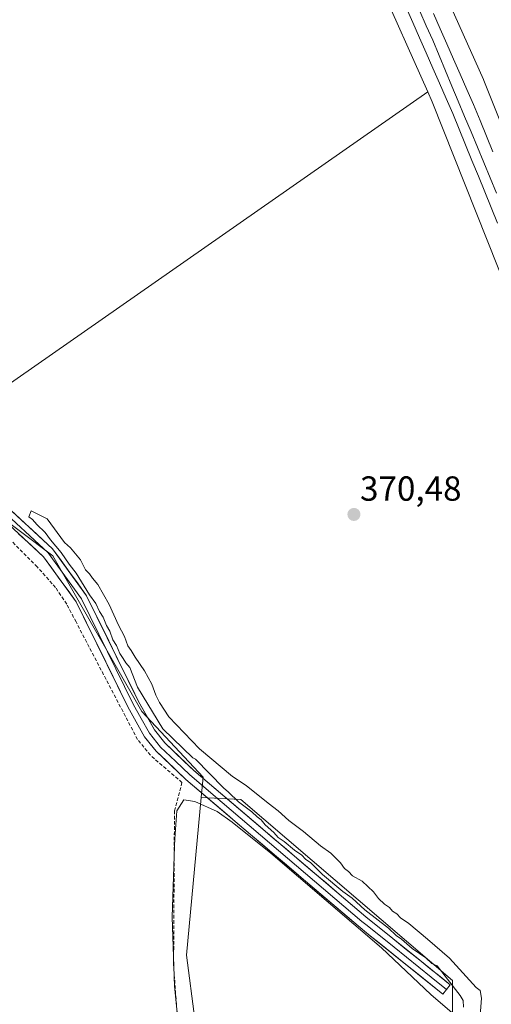
# Model space of a CAD drawing. Units: metres. Extents: x 611298 to 614766, y 4701562 to 4703930.
# Drawn here: x 612129 to 612264, y 4702452 to 4702735 of the extents above; entities that cross this region are included whole.
import ezdxf
from ezdxf.enums import TextEntityAlignment as Align

# ---------------------------------------------------------------- set-up
doc = ezdxf.new("R2010")
doc.units = ezdxf.units.M
doc.header["$MEASUREMENT"] = 0
doc.linetypes.add('TRAZOSX2', pattern=[1.5, 1, -0.5])
for name, color, linetype, lineweight in [('Carátula', 7, 'Continuous', 5), ('Cultivos herbáceos CxS', 92, 'Continuous', 0), ('Cultivos leñosos CxS', 92, 'Continuous', 0), ('Curva de nivel normal', 36, 'Continuous', 0), ('Ferrocarril', 144, 'Continuous', 13), ('Layer 0', 7, 'Continuous', 0), ('Muro lineal', 1, 'TRAZOSX2', 13), ('Núcleo urbano CxS', 19, 'Continuous', 0), ('Pastizal CxS', 92, 'Continuous', 0), ('Punto de cota en terreno', 7, 'Continuous', 0), ('Rótulo de punto de cota en terreno', 19, 'Continuous', 0)]:
    doc.layers.add(name, color=color, linetype=linetype, lineweight=lineweight)
doc.styles.add('Arial', font='txt', dxfattribs={"height": 0.2})

# ---------------------------------------------------------------- blocks, each defined once
blk = doc.blocks.new('*U156')
at = {"layer": 'Pastizal CxS', "color": 92, "linetype": 'Continuous', "lineweight": 0}
blk.add_polyline3d([(612074.1859, 4702349.4799, 372.3001), (612052.4151, 4702400.3025, 372.4195), (612046.0447, 4702435.9017, 372.1135), (612041.3491, 4702466.7327, 372.6755), (612038.1871, 4702483.3401, 372.5795), (612038.1879, 4702546.6055, 372.5152), (612037.3975, 4702584.5657, 373.0387), (612051.3641, 4702646.2227, 372.5068), (612076.1827, 4702635.8259, 371.741), (612084.7969, 4702626.4917, 371.6741), (612098.6171, 4702611.5169, 371.5067), (612100.1103, 4702609.8987, 371.4626), (612138.4717, 4702581.1121, 370.7156), (612164.0463, 4702536.3317, 370.4186), (612181.6277, 4702517.4569, 370.4191), (612181.0813, 4702511.6243, 370.1147), (612176.8323, 4702466.2795, 369.3529), (612181.6265, 4702429.4961, 369.339), (612188.5711, 4702403.3059, 369.2668), (612074.1859, 4702349.4799, 372.3001)], close=True, dxfattribs=at)
blk = doc.blocks.new('5PATER')
at = {"layer": 'Carátula', "linetype": 'Continuous', "lineweight": 5}
h = blk.add_hatch(color=250, dxfattribs=at)
edge = h.paths.add_edge_path()
edge.add_ellipse((0, 0.01), major_axis=(-1.33, -1.34), ratio=0.999422, start_angle=0, end_angle=360)

msp = doc.modelspace()

# ---------------------------------------------------------------- linework, layer by layer
at = {"layer": 'Cultivos herbáceos CxS', "color": 92, "linetype": 'Continuous', "lineweight": 0}
msp.add_polyline3d([(612374.42, 4702276.64, 368.76), (612363.53, 4702292.43, 368.84), (612334.76, 4702327.62, 368.94), (612305.99, 4702364.4, 368.8), (612299.59, 4702386.79, 368.86), (612253.24, 4702449.16, 369.62), (612253.24, 4702458.99, 370.16), (612192.47, 4702511.08, 369.62), (612181.08, 4702511.62, 370.11), (612181.63, 4702517.46, 370.42), (612164.05, 4702536.33, 370.42), (612138.47, 4702581.11, 370.72), (612100.11, 4702609.9, 371.46), (612098.62, 4702611.52, 371.51), (612246.22, 4702714.49, 371.8), (612247.49, 4702711.65, 371.88), (612288.54, 4702608.24, 371.49), (612315.11, 4702527.2, 370.66), (612334.73, 4702467.37, 370.74), (612370.19, 4702302.78, 369.63), (612374.42, 4702276.64, 368.76)], close=True, dxfattribs=at)
for points in [[(612246.22, 4702714.49, 371.8), (612098.62, 4702611.52, 371.51)], [(612246.22, 4702714.49, 371.8), (612247.49, 4702711.65, 371.88), (612288.54, 4702608.24, 371.49), (612315.11, 4702527.2, 370.66), (612334.73, 4702467.37, 370.74), (612370.19, 4702302.78, 369.63), (612374.42, 4702276.64, 368.76)], [(612098.62, 4702611.52, 371.51), (612100.11, 4702609.9, 371.46), (612138.47, 4702581.11, 370.72), (612164.05, 4702536.33, 370.42), (612181.63, 4702517.46, 370.42), (612181.08, 4702511.62, 370.11)], [(612181.08, 4702511.62, 370.11), (612192.47, 4702511.08, 369.62), (612253.24, 4702458.99, 370.16), (612253.24, 4702449.16, 369.62), (612299.59, 4702386.79, 368.86), (612305.99, 4702364.4, 368.8), (612334.76, 4702327.62, 368.94), (612363.53, 4702292.43, 368.84), (612374.42, 4702276.64, 368.76)]]:
    msp.add_polyline3d(points, dxfattribs=at)
at = {"layer": 'Cultivos leñosos CxS', "color": 92, "linetype": 'Continuous', "lineweight": 0}
for points in [[(612013.49, 4703016.31, 372.46), (612072.11, 4702960.08, 372.26), (612086.47, 4702914.61, 372.04), (612093.26, 4702898.02, 371.41), (612143.04, 4702925.46, 373.3), (612144.08, 4702923.76, 373.37), (612217.24, 4702779.32, 372.39), (612246.22, 4702714.49, 371.8), (612098.62, 4702611.52, 371.51), (612098.62, 4702611.52, 371.51), (612084.8, 4702626.49, 371.67), (612076.18, 4702635.83, 371.74), (612051.36, 4702646.22, 372.51), (612041.97, 4702667.1, 372.9), (612078.51, 4702733.24, 371.33), (612080.09, 4702755.38, 371.93), (612070.57, 4702791.15, 371.69), (612067.22, 4702802.52, 372.82), (612065.45, 4702815.51, 372.66), (612066.06, 4702836.3, 371.27), (612040.31, 4702873.82, 371.41), (612012.87, 4702916.94, 371.3), (611949.04, 4702981.33, 371.79), (611930, 4703014.37, 372.25)], [(612143.04, 4702925.46, 373.3), (612144.08, 4702923.76, 373.37), (612217.24, 4702779.32, 372.39), (612246.22, 4702714.49, 371.8)], [(612216.3, 4702816.59, 371.59), (612231.6, 4702786.38, 371.58), (612231.6, 4702786.37, 371.58), (612231.61, 4702786.37, 371.58), (612231.76, 4702786.04, 371.58), (612231.77, 4702786.03, 371.58), (612262.17, 4702718.03, 371.04), (612262.17, 4702718.02, 371.04), (612262.29, 4702717.72, 371.04), (612262.3, 4702717.72, 371.04), (612262.3, 4702717.71, 371.04), (612267.23, 4702705.28, 370.99)], [(612246.22, 4702714.49, 371.8), (612098.62, 4702611.52, 371.51)], [(612181.08, 4702511.62, 370.11), (612176.83, 4702466.28, 369.35), (612181.63, 4702429.5, 369.34), (612188.57, 4702403.31, 369.27)], [(612181.08, 4702511.62, 370.11), (612192.47, 4702511.08, 369.62), (612253.24, 4702458.99, 370.16), (612253.24, 4702449.16, 369.62), (612299.59, 4702386.79, 368.86), (612305.99, 4702364.4, 368.8), (612334.76, 4702327.62, 368.94), (612363.53, 4702292.43, 368.84), (612374.42, 4702276.64, 368.76)]]:
    msp.add_polyline3d(points, dxfattribs=at)
for points in [[(612267.23, 4702705.28, 370.99), (612262.3, 4702717.71, 371.04), (612262.3, 4702717.72, 371.04), (612262.29, 4702717.72, 371.04), (612262.17, 4702718.02, 371.04), (612262.17, 4702718.03, 371.04), (612231.77, 4702786.03, 371.58), (612231.76, 4702786.04, 371.58), (612231.61, 4702786.37, 371.58), (612231.6, 4702786.37, 371.58), (612231.6, 4702786.38, 371.58), (612216.3, 4702816.59, 371.59), (612216.48, 4702816.67, 371.56), (612272.43, 4702839.06, 371.42), (612274.97, 4702834.24, 371.39), (612276.55, 4702831.25, 371.36), (612280.21, 4702824.3, 371.34), (612302.8, 4702781.49, 371.22), (612291.61, 4702773.49, 371.08), (612310.55, 4702727.7, 371.17), (612310.79, 4702727.11, 371.18), (612274.02, 4702706.32, 371.01), (612267.23, 4702705.28, 370.99)], [(612386.52, 4702201.51, 368.6), (612344.66, 4702230.06, 368.41), (612315.89, 4702255.65, 368.41), (612271.14, 4702292.43, 368.52), (612224.78, 4702327.14, 368.94), (612202.41, 4702351.13, 369.24), (612188.57, 4702403.31, 369.27), (612181.63, 4702429.5, 369.34), (612176.83, 4702466.28, 369.35), (612181.08, 4702511.62, 370.11), (612192.47, 4702511.08, 369.62), (612253.24, 4702458.99, 370.16), (612253.24, 4702449.16, 369.62), (612299.59, 4702386.79, 368.86), (612305.99, 4702364.4, 368.8), (612334.76, 4702327.62, 368.94), (612363.53, 4702292.43, 368.84), (612374.42, 4702276.64, 368.76), (612386.33, 4702203.04, 368.57), (612386.52, 4702201.51, 368.6)]]:
    msp.add_polyline3d(points, close=True, dxfattribs=at)
at = {"layer": 'Curva de nivel normal', "color": 36, "linetype": 'Continuous', "lineweight": 0}
for points in [[(612256.46, 4702451.34, 370), (612256.34, 4702453.22, 370), (612255.5, 4702454.71, 370), (612248.85, 4702463.25, 370), (612247.35, 4702463.89, 370), (612245.61, 4702465.49, 370), (612241.66, 4702468.21, 370), (612238.65, 4702470.86, 370), (612237.11, 4702471.99, 370), (612234.86, 4702474.07, 370), (612228.13, 4702479.34, 370), (612224.5, 4702482.71, 370), (612221.76, 4702484.64, 370), (612215.94, 4702489.48, 370), (612212.58, 4702492.79, 370), (612211.05, 4702493.93, 370), (612210.02, 4702495.06, 370), (612207.92, 4702496.44, 370), (612204.94, 4702498.98, 370), (612203.25, 4702500.13, 370), (612201.99, 4702501.53, 370), (612199.51, 4702503.73, 370), (612198.34, 4702505.22, 370), (612197.17, 4702506.05, 370), (612195.65, 4702507.53, 370), (612191.85, 4702510.39, 370), (612188.92, 4702513.14, 370), (612187.48, 4702514.36, 370), (612179.44, 4702522.66, 370), (612178.74, 4702523.03, 370), (612170.03, 4702531.39, 370), (612162.78, 4702543.38, 370), (612160.64, 4702548.95, 370), (612159.46, 4702550.34, 370), (612158.71, 4702551.59, 370), (612157.75, 4702552.97, 370), (612156.79, 4702555.33, 370), (612155.74, 4702556.95, 370), (612154.86, 4702559.4, 370), (612153.9, 4702561.11, 370), (612152.91, 4702563.46, 370), (612151.86, 4702565.07, 370), (612150.86, 4702567.4, 370), (612148.98, 4702569.86, 370), (612145.23, 4702576.11, 370), (612143.18, 4702578.73, 370), (612140.84, 4702582.05, 370), (612137.8, 4702585.68, 370), (612136.27, 4702587.82, 370), (612133.84, 4702590.06, 370), (612132.66, 4702591.54, 370), (612131.54, 4702592.26, 370), (612132.28, 4702594.04, 370), (612136.89, 4702591.77, 370), (612141.84, 4702584.89, 370), (612143.56, 4702583.44, 370), (612146.42, 4702579.96, 370), (612147.86, 4702577.07, 370), (612149.02, 4702575.9, 370), (612149.84, 4702574.72, 370), (612151.38, 4702572.82, 370), (612154.64, 4702567.07, 370), (612157.37, 4702561.14, 370), (612159.06, 4702557.94, 370), (612160.02, 4702555.23, 370), (612161.02, 4702553.9, 370), (612162.1, 4702551.98, 370), (612164.85, 4702548.06, 370), (612166.95, 4702544.16, 370), (612168.03, 4702541.07, 370), (612169.08, 4702538.92, 370), (612171.77, 4702534.81, 370), (612180.57, 4702525.64, 370), (612190.1, 4702517.63, 370), (612193.97, 4702515.05, 370), (612200.3, 4702510.02, 370), (612203.25, 4702507.8, 370), (612206.27, 4702505.01, 370), (612210.46, 4702501.81, 370), (612215.38, 4702497.76, 370), (612218.38, 4702495.66, 370), (612221.12, 4702492.84, 370), (612222.3, 4702491.18, 370), (612223.45, 4702490.33, 370), (612224.58, 4702489.12, 370), (612227.34, 4702487.55, 370), (612230.59, 4702484.47, 370), (612232.01, 4702482.55, 370), (612233.72, 4702480.93, 370), (612235.14, 4702480.02, 370), (612236.06, 4702478.94, 370), (612237.25, 4702478.13, 370), (612238.3, 4702477.04, 370), (612240.78, 4702475.4, 370), (612246.15, 4702470.88, 370), (612252.38, 4702465.44, 370), (612260.08, 4702456.96, 370), (612261.22, 4702456.14, 370), (612261.62, 4702453.92, 370), (612261.13, 4702447.68, 370)], [(612175.35, 4702438.51, 370), (612173.4, 4702457.35, 370), (612172.73, 4702477.26, 370), (612173.47, 4702497.62, 370), (612173.49, 4702499.69, 370), (612174.11, 4702507.77, 370), (612176.11, 4702510.92, 370), (612179.23, 4702510.5, 370), (612185.67, 4702507.55, 370), (612189.96, 4702504.51, 370), (612201.12, 4702495.66, 370), (612232.88, 4702468.43, 370), (612247.07, 4702454.95, 370), (612253.15, 4702449.69, 370)]]:
    msp.add_polyline3d(points, dxfattribs=at)
at = {"layer": 'Ferrocarril', "color": 144, "linetype": 'Continuous', "lineweight": 13}
msp.add_polyline3d([(612243.88, 4702737.66, 372.46), (612245.75, 4702733.5, 372.8), (612247.62, 4702729.35, 372.55), (612249.45, 4702724.95, 372.4), (612251.28, 4702720.55, 372.66), (612253.11, 4702716.15, 372.38), (612254.94, 4702711.76, 372.47), (612256.77, 4702707.36, 372.57), (612258.6, 4702702.96, 372.22), (612260.44, 4702698.56, 372.53), (612262.27, 4702694.16, 372.41), (612264.1, 4702689.76, 372.21), (612265.93, 4702685.37, 372.47)], dxfattribs=at)
at = {"layer": 'Layer 0', "linetype": 'Continuous', "lineweight": 0}
for points in [[(611779.69, 4703019.63), (611813.44, 4702979.6), (611884.71, 4702899.29), (611894.41, 4702887.22), (611957.13, 4702794.73), (611973.81, 4702765.07), (611996.3, 4702722.06), (612006.2, 4702706.92), (612011.21, 4702700.36), (612019.1, 4702691.94), (612046.71, 4702666.34), (612089.66, 4702624.88), (612123.71, 4702596.71), (612138.42, 4702583.11), (612148.17, 4702569.64), (612163.08, 4702539.25), (612167.69, 4702531.04), (612170.68, 4702527.3), (612179.01, 4702519.37), (612228.36, 4702477.34), (612243.9, 4702464.83), (612252.65, 4702457.8), (612251.57, 4702456.46)], [(612052.83, 4702657.55), (612069.48, 4702641.96), (612088.51, 4702623.6), (612105.55, 4702609.5), (612122.57, 4702595.41), (612137.12, 4702581.96), (612146.69, 4702568.75), (612161.55, 4702538.45), (612163.86, 4702534.34), (612166.26, 4702530.07), (612169.41, 4702526.13), (612173.69, 4702522.06), (612177.86, 4702518.09), (612187.14, 4702510.18), (612227.26, 4702476.01), (612228.76, 4702474.81), (612236.53, 4702468.55), (612247.2, 4702459.97), (612251.57, 4702456.46)], [(612251.57, 4702456.46), (612250.49, 4702455.11), (612229.16, 4702472.27), (612226.16, 4702474.68), (612195.27, 4702500.99), (612176.7, 4702516.81), (612168.13, 4702524.96), (612164.82, 4702529.1), (612160.02, 4702537.64), (612145.2, 4702567.85), (612135.82, 4702580.81), (612121.43, 4702594.11), (612087.36, 4702622.31), (612060.04, 4702648.68)]]:
    msp.add_lwpolyline(points, dxfattribs=at)
for points in [[(612239.93, 4702738.74, 372.32), (612241.85, 4702734.38, 372.2), (612243.77, 4702730.03, 372.28), (612245.69, 4702725.67, 372.16), (612247.61, 4702721.32, 372.18), (612249.52, 4702716.96, 372.26), (612251.44, 4702712.61, 372.07), (612253.36, 4702708.25, 372.2), (612255.2, 4702703.74, 372.14), (612257.04, 4702699.24, 372.02), (612258.88, 4702694.73, 372.11), (612260.72, 4702690.23, 371.94), (612262.56, 4702685.72, 371.99), (612264.4, 4702681.22, 372.1), (612266.25, 4702676.71, 371.88)], [(612266.25, 4702676.71, 371.88), (612264.4, 4702681.22, 372.1), (612262.56, 4702685.72, 371.99), (612260.72, 4702690.23, 371.94), (612258.88, 4702694.73, 372.11), (612257.04, 4702699.24, 372.02), (612255.2, 4702703.74, 372.14), (612253.36, 4702708.25, 372.2), (612251.44, 4702712.61, 372.07), (612249.52, 4702716.96, 372.26), (612247.61, 4702721.32, 372.18), (612245.69, 4702725.67, 372.16), (612243.77, 4702730.03, 372.28), (612241.85, 4702734.38, 372.2), (612239.93, 4702738.74, 372.32)], [(612239.93, 4702738.74, 372.32), (612241.85, 4702734.38, 372.2), (612243.77, 4702730.03, 372.28), (612245.69, 4702725.67, 372.16), (612247.61, 4702721.32, 372.18), (612249.52, 4702716.96, 372.26), (612251.44, 4702712.61, 372.07), (612253.36, 4702708.25, 372.2), (612255.2, 4702703.74, 372.14), (612257.04, 4702699.24, 372.02), (612258.88, 4702694.73, 372.11), (612260.72, 4702690.23, 371.94), (612262.56, 4702685.72, 371.99), (612264.4, 4702681.22, 372.1), (612266.25, 4702676.71, 371.88)], [(612247.81, 4702737.01, 372.27), (612249.74, 4702732.64, 372.15), (612251.66, 4702728.27, 372.14), (612253.58, 4702723.91, 372.14), (612255.5, 4702719.54, 372.03), (612257.43, 4702715.17, 372.16), (612259.35, 4702710.8, 371.98), (612261.2, 4702706.28, 371.98), (612263.04, 4702701.76, 372.1), (612264.89, 4702697.24, 372.15)], [(612247.81, 4702737.01, 372.27), (612249.74, 4702732.64, 372.15), (612251.66, 4702728.27, 372.14), (612253.58, 4702723.91, 372.14), (612255.5, 4702719.54, 372.03), (612257.43, 4702715.17, 372.16), (612259.35, 4702710.8, 371.98), (612261.2, 4702706.28, 371.98), (612263.04, 4702701.76, 372.1), (612264.89, 4702697.24, 372.15)], [(612247.81, 4702737.01, 372.27), (612249.74, 4702732.64, 372.15), (612251.66, 4702728.27, 372.14), (612253.58, 4702723.91, 372.14), (612255.5, 4702719.54, 372.04), (612257.43, 4702715.17, 372.16), (612259.35, 4702710.8, 371.98), (612261.2, 4702706.28, 371.98), (612263.04, 4702701.76, 372.1), (612264.89, 4702697.24, 372.15)], [(612126.65, 4702593.99, 370.68), (612129.59, 4702591.27, 370.41), (612132.54, 4702588.55, 370.59), (612135.48, 4702585.83, 370.25), (612138.42, 4702583.11, 370.2), (612140.86, 4702579.74, 370.32), (612143.3, 4702576.38, 370.4), (612145.73, 4702573.01, 370.36), (612148.17, 4702569.64, 370.32), (612150.3, 4702565.3, 370.27), (612152.43, 4702560.96, 370.5), (612154.56, 4702556.62, 370.18), (612156.69, 4702552.27, 370.42), (612158.82, 4702547.93, 370.22), (612160.95, 4702543.59, 370.61), (612163.08, 4702539.25, 370.27), (612165.39, 4702535.15, 370), (612167.69, 4702531.04, 370.25), (612170.68, 4702527.3, 370.11), (612173.46, 4702524.66, 370.32), (612176.23, 4702522.01, 370.41), (612179.01, 4702519.37, 370.39), (612182.81, 4702516.14, 370.36), (612186.6, 4702512.9, 370.15), (612190.4, 4702509.67, 370.01), (612194.19, 4702506.44, 369.81), (612197.99, 4702503.2, 370.04), (612201.79, 4702499.97, 369.98), (612205.58, 4702496.74, 369.8), (612209.38, 4702493.51, 369.81), (612213.18, 4702490.27, 369.78), (612216.97, 4702487.04, 369.92), (612220.77, 4702483.81, 370.08), (612224.56, 4702480.57, 369.81), (612228.36, 4702477.34, 369.79), (612232.25, 4702474.21, 369.94), (612236.13, 4702471.09, 369.76), (612240.02, 4702467.96, 369.84), (612243.9, 4702464.83, 369.95), (612246.82, 4702462.49, 370.19), (612249.73, 4702460.14, 370.11), (612252.65, 4702457.8, 370.12), (612252.65, 4702457.8, 370.12), (612250.49, 4702455.11, 370.16), (612246.94, 4702457.97, 370.21), (612243.38, 4702460.83, 370.05), (612239.83, 4702463.69, 370), (612236.27, 4702466.55, 369.98), (612232.72, 4702469.41, 369.85), (612229.16, 4702472.27, 369.9), (612226.16, 4702474.68, 369.82), (612222.73, 4702477.6, 369.89), (612219.3, 4702480.53, 369.9), (612215.86, 4702483.45, 370.01), (612212.43, 4702486.37, 369.86), (612209, 4702489.3, 369.81), (612205.57, 4702492.22, 369.89), (612202.13, 4702495.14, 369.81), (612198.7, 4702498.07, 369.9), (612195.27, 4702500.99, 369.91), (612191.56, 4702504.15, 369.84), (612187.84, 4702507.32, 370.02), (612184.13, 4702510.48, 370.06), (612180.41, 4702513.65, 370.37), (612176.7, 4702516.81, 370.45), (612173.84, 4702519.53, 370.5), (612170.99, 4702522.24, 370.61), (612168.13, 4702524.96, 370.5), (612166.48, 4702527.03, 370.66), (612164.82, 4702529.1, 370.59), (612162.42, 4702533.37, 370.59), (612160.02, 4702537.64, 370.68), (612157.9, 4702541.96, 370.71), (612155.79, 4702546.27, 370.77), (612153.67, 4702550.59, 370.68), (612151.55, 4702554.9, 370.86), (612149.43, 4702559.22, 370.83), (612147.32, 4702563.53, 370.91), (612145.2, 4702567.85, 370.89), (612142.86, 4702571.09, 370.82), (612140.51, 4702574.33, 370.9), (612138.17, 4702577.57, 370.88), (612135.82, 4702580.81, 370.88), (612132.22, 4702584.14, 370.99), (612128.63, 4702587.46, 371.05)]]:
    msp.add_polyline3d(points, dxfattribs=at)
at = {"layer": 'Muro lineal', "color": 1, "linetype": 'TRAZOSX2', "lineweight": 13}
msp.add_polyline3d([(612174.51, 4702444.65, 369.63), (612173.15, 4702463.71, 369.88), (612173.19, 4702467.84, 369.85), (612173.42, 4702507.77, 369.99), (612175.58, 4702515.91, 370.37), (612166.53, 4702523.74, 370.47), (612162.81, 4702528.3, 370.49), (612145.14, 4702562.08, 370.9), (612142.46, 4702567.23, 370.87), (612139.28, 4702571.97, 370.92), (612134.03, 4702577.88, 370.96), (612126.39, 4702585.59, 371.05), (612121.39, 4702590.64, 371.1), (612099.8, 4702608.27, 371.45), (612091.44, 4702615.11, 371.58), (612074.21, 4702630.05, 371.95), (612060.48, 4702643.77, 372.24)], dxfattribs=at)
at = {"layer": 'Núcleo urbano CxS', "color": 19, "linetype": 'Continuous', "lineweight": 0}
for points in [[(612398.49, 4702102.65, 368.17), (612386.52, 4702201.51, 368.6), (612386.33, 4702203.04, 368.57), (612374.42, 4702276.64, 368.76), (612370.19, 4702302.78, 369.63), (612334.73, 4702467.37, 370.74), (612315.11, 4702527.2, 370.66), (612288.54, 4702608.24, 371.49), (612247.49, 4702711.65, 371.88), (612246.22, 4702714.49, 371.8), (612217.24, 4702779.32, 372.39), (612144.08, 4702923.76, 373.37), (612143.04, 4702925.46, 373.3), (612106.9, 4702984.43, 373.64), (612067.8, 4703048.24, 373.89)], [(612143.04, 4702925.46, 373.3), (612144.08, 4702923.76, 373.37), (612217.24, 4702779.32, 372.39), (612246.22, 4702714.49, 371.8)], [(612216.3, 4702816.59, 371.59), (612231.6, 4702786.38, 371.58), (612231.6, 4702786.37, 371.58), (612231.61, 4702786.37, 371.58), (612231.76, 4702786.04, 371.58), (612231.77, 4702786.03, 371.58), (612262.17, 4702718.03, 371.04), (612262.17, 4702718.02, 371.04), (612262.29, 4702717.72, 371.04), (612262.3, 4702717.72, 371.04), (612262.3, 4702717.71, 371.04), (612267.23, 4702705.28, 370.99)], [(612231.77, 4702786.03, 371.58), (612262.17, 4702718.03, 371.04), (612262.17, 4702718.02, 371.04), (612262.29, 4702717.72, 371.04), (612262.3, 4702717.72, 371.04), (612262.3, 4702717.71, 371.04), (612267.23, 4702705.28, 370.99), (612303.5, 4702613.91, 370.75), (612303.5, 4702613.91, 370.75), (612303.5, 4702613.9, 370.75), (612303.66, 4702613.47, 370.74), (612303.66, 4702613.46, 370.74), (612303.66, 4702613.45, 370.74), (612310.54, 4702592.49, 370.74), (612330.07, 4702532.93, 370.17), (612343.22, 4702492.83, 369.82), (612350.06, 4702471.95, 369.6), (612350.07, 4702471.94, 369.6), (612350.07, 4702471.93, 369.6), (612350.27, 4702471.17, 369.59), (612350.28, 4702471.16, 369.59), (612350.28, 4702471.15, 369.59), (612385.88, 4702305.95, 369.87)], [(612246.22, 4702714.49, 371.8), (612247.49, 4702711.65, 371.88), (612288.54, 4702608.24, 371.49), (612315.11, 4702527.2, 370.66), (612334.73, 4702467.37, 370.74), (612370.19, 4702302.78, 369.63), (612374.42, 4702276.64, 368.76)]]:
    msp.add_polyline3d(points, dxfattribs=at)
at = {"layer": 'Pastizal CxS', "color": 92, "linetype": 'Continuous', "lineweight": 0}
for points in [[(612098.62, 4702611.52, 371.51), (612100.11, 4702609.9, 371.46), (612138.47, 4702581.11, 370.72), (612164.05, 4702536.33, 370.42), (612181.63, 4702517.46, 370.42), (612181.08, 4702511.62, 370.11)], [(612181.08, 4702511.62, 370.11), (612176.83, 4702466.28, 369.35), (612181.63, 4702429.5, 369.34), (612188.57, 4702403.31, 369.27)]]:
    msp.add_polyline3d(points, dxfattribs=at)

# ---------------------------------------------------------------- block references
msp.add_blockref('*U156', (0, 0), dxfattribs=at)
at = {"layer": 'Punto de cota en terreno', "linetype": 'Continuous', "lineweight": 0}
msp.add_blockref('5PATER', (612224.97, 4702592.99, 370.48), dxfattribs=at)

# ---------------------------------------------------------------- texts
at = {"layer": 'Rótulo de punto de cota en terreno', "color": 19, "linetype": 'Continuous', "lineweight": 0, "style": 'Arial'}
msp.add_text('370,48', height=7, dxfattribs=at).set_placement((612226.73, 4702594.75), align=Align.BOTTOM_LEFT)

doc.saveas('drawing.dxf')
